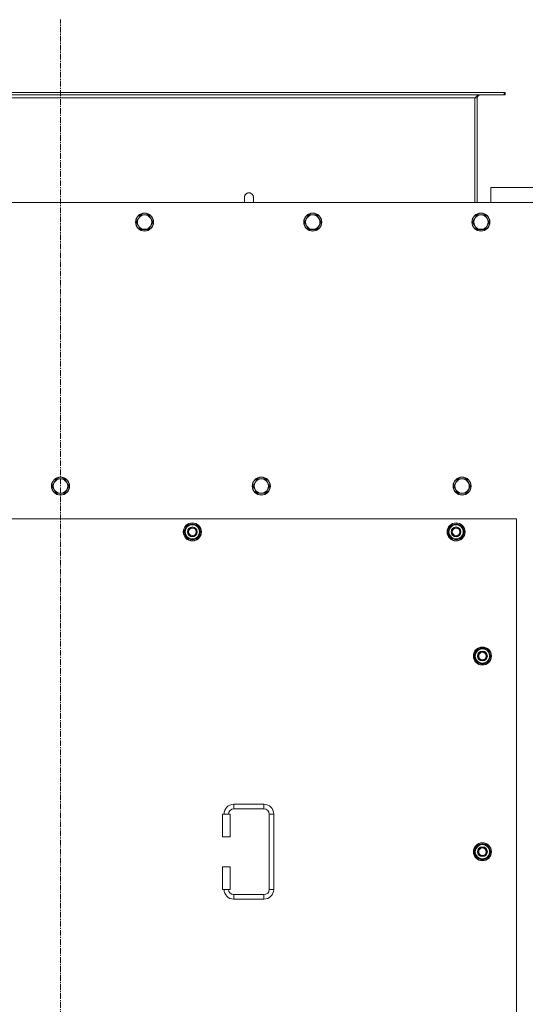
# Model space of a CAD drawing. Units: millimetres. Extents: x 0 to 30638, y -7 to 21000.
# Drawn here: x 6621 to 7292, y 6557 to 7866 of the extents above; entities that cross this region are included whole.
import ezdxf

# ---------------------------------------------------------------- set-up
doc = ezdxf.new("R2010")
doc.units = ezdxf.units.MM
doc.linetypes.add('K5LT_AXLED', pattern=[12, 7.5, -1.5, 1.5, -1.5])
doc.linetypes.add('K5LT_THIN', pattern=[0])
for name, color, linetype, true_color in [('OSI', 2, 'Continuous', 0xffff00), ('R', 1, 'Continuous', 0xff0000), ('WELDING', 7, 'Continuous', 0xffffff)]:
    doc.layers.add(name, color=color, linetype=linetype, true_color=true_color)

msp = doc.modelspace()

# ---------------------------------------------------------------- linework, layer by layer
at = {"layer": 'OSI', "color": 30, "linetype": 'K5LT_AXLED', "lineweight": 18, "true_color": 0xff8000}
msp.add_line((6674.9, 5076.6), (6674.9, 7865.6), dxfattribs=at)
at = {"layer": 'R', "color": 7, "linetype": 'K5LT_THIN', "lineweight": 18}
for p, q in [((7263.7, 7768.6), (6086.1, 7768.6)), ((7263.7, 7765.6), (6086.1, 7765.6)), ((7224.9, 7761.6), (6124.9, 7761.6)), ((7227.9, 7761.6), (7224.9, 7761.6)), ((7224.9, 7622.6), (7224.9, 7761.6)), ((7227.9, 7622.6), (7227.9, 7761.6)), ((7264.9, 7768.6), (7263.7, 7768.6)), ((7263.7, 7768.6), (7263.7, 7765.6)), ((7264.9, 7765.6), (7263.7, 7765.6)), ((7264.9, 7768.6), (7264.9, 7765.6)), ((7245.9, 7642.6), (7245.9, 7622.6)), ((7445.9, 7642.6), (7245.9, 7642.6)), ((6918.9, 7629.6), (6918.9, 7622.6)), ((7319.9, 7622.6), (6029.9, 7622.6)), ((6778.3, 7601.3), (6775.5, 7596.6)), ((6781, 7606.1), (6778.3, 7601.3)), ((6786.5, 7606.1), (6781, 7606.1)), ((6792, 7606.1), (6786.5, 7606.1)), ((6794.8, 7601.3), (6792, 7606.1)), ((6797.5, 7596.6), (6794.8, 7601.3)), ((7001.5, 7601.3), (6998.7, 7596.6)), ((7004.2, 7606.1), (7001.5, 7601.3)), ((7009.7, 7606.1), (7004.2, 7606.1)), ((7015.2, 7606.1), (7009.7, 7606.1)), ((7018, 7601.3), (7015.2, 7606.1)), ((7020.7, 7596.6), (7018, 7601.3)), ((7224.7, 7601.3), (7221.9, 7596.6)), ((7227.4, 7606.1), (7224.7, 7601.3)), ((7232.9, 7606.1), (7227.4, 7606.1)), ((7238.4, 7606.1), (7232.9, 7606.1)), ((7241.2, 7601.3), (7238.4, 7606.1)), ((7243.9, 7596.6), (7241.2, 7601.3)), ((6775.5, 7596.6), (6778.3, 7591.8)), ((6778.3, 7591.8), (6781, 7587)), ((6792, 7587), (6794.8, 7591.8)), ((6794.8, 7591.8), (6797.5, 7596.6)), ((6998.7, 7596.6), (7001.5, 7591.8)), ((7001.5, 7591.8), (7004.2, 7587)), ((7015.2, 7587), (7018, 7591.8)), ((7018, 7591.8), (7020.7, 7596.6)), ((7221.9, 7596.6), (7224.7, 7591.8)), ((7224.7, 7591.8), (7227.4, 7587)), ((7238.4, 7587), (7241.2, 7591.8)), ((7241.2, 7591.8), (7243.9, 7596.6)), ((6781, 7587), (6786.5, 7587)), ((6786.5, 7587), (6792, 7587)), ((7004.2, 7587), (7009.7, 7587)), ((7009.7, 7587), (7015.2, 7587)), ((7227.4, 7587), (7232.9, 7587)), ((7232.9, 7587), (7238.4, 7587)), ((6666.7, 7250.6), (6663.9, 7245.9)), ((6669.4, 7255.4), (6666.7, 7250.6)), ((6674.9, 7255.4), (6669.4, 7255.4)), ((6680.4, 7255.4), (6674.9, 7255.4)), ((6683.2, 7250.6), (6680.4, 7255.4)), ((6685.9, 7245.9), (6683.2, 7250.6)), ((6933.2, 7250.6), (6930.4, 7245.9)), ((6935.9, 7255.4), (6933.2, 7250.6)), ((6941.4, 7255.4), (6935.9, 7255.4)), ((6946.9, 7255.4), (6941.4, 7255.4)), ((6949.7, 7250.6), (6946.9, 7255.4)), ((6952.4, 7245.9), (6949.7, 7250.6)), ((7199.7, 7250.6), (7196.9, 7245.9)), ((7202.4, 7255.4), (7199.7, 7250.6)), ((7207.9, 7255.4), (7202.4, 7255.4)), ((7213.4, 7255.4), (7207.9, 7255.4)), ((7216.2, 7250.6), (7213.4, 7255.4)), ((7218.9, 7245.9), (7216.2, 7250.6)), ((6663.9, 7245.9), (6666.7, 7241.1)), ((6666.7, 7241.1), (6669.4, 7236.4)), ((6669.4, 7236.4), (6674.9, 7236.4)), ((6674.9, 7236.4), (6680.4, 7236.4)), ((6680.4, 7236.4), (6683.2, 7241.1)), ((6683.2, 7241.1), (6685.9, 7245.9)), ((6930.4, 7245.9), (6933.2, 7241.1)), ((6933.2, 7241.1), (6935.9, 7236.4)), ((6935.9, 7236.4), (6941.4, 7236.4)), ((6941.4, 7236.4), (6946.9, 7236.4)), ((6946.9, 7236.4), (6949.7, 7241.1)), ((6949.7, 7241.1), (6952.4, 7245.9)), ((7196.9, 7245.9), (7199.7, 7241.1)), ((7199.7, 7241.1), (7202.4, 7236.4)), ((7202.4, 7236.4), (7207.9, 7236.4)), ((7207.9, 7236.4), (7213.4, 7236.4)), ((7213.4, 7236.4), (7216.2, 7241.1)), ((7216.2, 7241.1), (7218.9, 7245.9)), ((7279.9, 7202.6), (6069.9, 7202.6)), ((7279.9, 6317.6), (7279.9, 7202.6)), ((6839, 7185.1), (6844.4, 7194.6)), ((6844.4, 7175.6), (6839, 7185.1)), ((6839.6, 7186.2), (6839.5, 7186.2)), ((6839.5, 7184), (6839.5, 7184)), ((6840.3, 7187.3), (6839.7, 7187.3)), ((6844.4, 7194.6), (6849.9, 7194.6)), ((6849.9, 7194.6), (6855.4, 7194.6)), ((6855.4, 7194.6), (6860.9, 7185.1)), ((6860.9, 7185.1), (6855.4, 7175.6)), ((7189, 7185.1), (7194.4, 7194.6)), ((7194.4, 7175.6), (7189, 7185.1)), ((7189.6, 7186.2), (7189.5, 7186.2)), ((7189.5, 7184), (7189.5, 7184)), ((7190.3, 7187.3), (7189.7, 7187.3)), ((7194.4, 7194.6), (7199.9, 7194.6)), ((7199.9, 7194.6), (7205.4, 7194.6)), ((7205.4, 7194.6), (7210.9, 7185.1)), ((7210.9, 7185.1), (7205.4, 7175.6)), ((6849.9, 7175.6), (6844.4, 7175.6)), ((6855.4, 7175.6), (6849.9, 7175.6)), ((7199.9, 7175.6), (7194.4, 7175.6)), ((7205.4, 7175.6), (7199.9, 7175.6)), ((7224, 7020.1), (7229.4, 7029.6)), ((7229.4, 7029.6), (7234.9, 7029.6)), ((7234.9, 7029.6), (7240.4, 7029.6)), ((7240.4, 7029.6), (7245.9, 7020.1)), ((7229.4, 7010.6), (7224, 7020.1)), ((7224.6, 7021.2), (7224.5, 7021.2)), ((7224.5, 7019), (7224.5, 7019)), ((7225.3, 7022.3), (7224.7, 7022.3)), ((7245.9, 7020.1), (7240.4, 7010.6)), ((7234.9, 7010.6), (7229.4, 7010.6)), ((7240.4, 7010.6), (7234.9, 7010.6)), ((6904.9, 6823.1), (6904.9, 6817.1)), ((6904.9, 6823.1), (6944.9, 6823.1)), ((6904.9, 6817.1), (6944.9, 6817.1)), ((6944.9, 6823.1), (6944.9, 6817.1)), ((6889.9, 6810.1), (6899.9, 6810.1)), ((6889.9, 6780.1), (6889.9, 6810.1)), ((6899.9, 6780.1), (6899.9, 6810.1)), ((6951.9, 6810.1), (6951.9, 6710.1)), ((6957.9, 6810.1), (6951.9, 6810.1)), ((6957.9, 6810.1), (6957.9, 6710.1)), ((6889.9, 6780.1), (6899.9, 6780.1)), ((7224, 6760.1), (7229.4, 6769.6)), ((7229.4, 6769.6), (7234.9, 6769.6)), ((7234.9, 6769.6), (7240.4, 6769.6)), ((7240.4, 6769.6), (7245.9, 6760.1)), ((7229.4, 6750.6), (7224, 6760.1)), ((7224.6, 6761.2), (7224.5, 6761.2)), ((7224.5, 6759), (7224.5, 6759)), ((7225.3, 6762.3), (7224.7, 6762.3)), ((7234.9, 6750.6), (7229.4, 6750.6)), ((7240.4, 6750.6), (7234.9, 6750.6)), ((7245.9, 6760.1), (7240.4, 6750.6)), ((6889.9, 6740.1), (6899.9, 6740.1)), ((6889.9, 6710.1), (6889.9, 6740.1)), ((6899.9, 6710.1), (6899.9, 6740.1)), ((6889.9, 6710.1), (6899.9, 6710.1)), ((6904.9, 6697.1), (6904.9, 6703.1)), ((6944.9, 6703.1), (6904.9, 6703.1)), ((6944.9, 6697.1), (6944.9, 6703.1)), ((6957.9, 6710.1), (6951.9, 6710.1)), ((6944.9, 6697.1), (6904.9, 6697.1))]:
    msp.add_line(p, q, dxfattribs=at)
for centre, radius in [((6786.5, 7596.6), 12), ((6786.5, 7596.6), 11.7), ((7009.7, 7596.6), 12), ((7009.7, 7596.6), 11.7), ((7232.9, 7596.6), 12), ((7232.9, 7596.6), 11.7), ((6674.9, 7245.9), 12), ((6674.9, 7245.9), 11.7), ((6941.4, 7245.9), 12), ((6941.4, 7245.9), 11.7), ((7207.9, 7245.9), 12), ((7207.9, 7245.9), 11.7), ((6849.9, 7185.1), 12), ((6849.9, 7185.1), 11.8), ((7199.9, 7185.1), 12), ((7199.9, 7185.1), 11.8), ((6849.9, 7185.1), 6.5), ((6849.9, 7185.1), 6), ((6849.9, 7185.1), 5), ((7199.9, 7185.1), 6.5), ((7199.9, 7185.1), 6), ((7199.9, 7185.1), 5), ((7234.9, 7020.1), 12), ((7234.9, 7020.1), 11.8), ((7234.9, 7020.1), 6.5), ((7234.9, 7020.1), 6), ((7234.9, 7020.1), 5), ((7234.9, 6760.1), 12), ((7234.9, 6760.1), 11.8), ((7234.9, 6760.1), 6.5), ((7234.9, 6760.1), 6), ((7234.9, 6760.1), 5)]:
    msp.add_circle(centre, radius, dxfattribs=at)
for centre, radius, start, end in [((7231.9, 7761.6), 4, 90, 180), ((6924.9, 7629.6), 6, 359.9955, 180), ((6924.9, 7629.6), 6, 0, 180), ((6924.9, 7629.6), 6, 359.9955, 0), ((6786.5, 7596.6), 9.53, 150, 210), ((6786.5, 7596.6), 9.53, 90, 150), ((6786.5, 7596.6), 9.53, 30, 90), ((6786.5, 7596.6), 9.53, 330, 30), ((7009.7, 7596.6), 9.53, 150, 210), ((7009.7, 7596.6), 9.53, 90, 150), ((7009.7, 7596.6), 9.53, 30, 90), ((7009.7, 7596.6), 9.53, 330, 30), ((7232.9, 7596.6), 9.53, 150, 210), ((7232.9, 7596.6), 9.53, 90, 150), ((7232.9, 7596.6), 9.53, 30, 90), ((7232.9, 7596.6), 9.53, 330, 30), ((6786.5, 7596.6), 9.53, 210, 270), ((6786.5, 7596.6), 9.53, 270, 330), ((7009.7, 7596.6), 9.53, 210, 270), ((7009.7, 7596.6), 9.53, 270, 330), ((7232.9, 7596.6), 9.53, 210, 270), ((7232.9, 7596.6), 9.53, 270, 330), ((6674.9, 7245.9), 9.53, 150, 210), ((6674.9, 7245.9), 9.53, 90, 150), ((6674.9, 7245.9), 9.53, 30, 90), ((6674.9, 7245.9), 9.53, 330, 30), ((6941.4, 7245.9), 9.53, 150, 210), ((6941.4, 7245.9), 9.53, 90, 150), ((6941.4, 7245.9), 9.53, 30, 90), ((6941.4, 7245.9), 9.53, 330, 30), ((7207.9, 7245.9), 9.53, 150, 210), ((7207.9, 7245.9), 9.53, 90, 150), ((7207.9, 7245.9), 9.53, 30, 90), ((7207.9, 7245.9), 9.53, 330, 30), ((6674.9, 7245.9), 9.53, 210, 270), ((6674.9, 7245.9), 9.53, 270, 330), ((6941.4, 7245.9), 9.53, 210, 270), ((6941.4, 7245.9), 9.53, 270, 330), ((7207.9, 7245.9), 9.53, 210, 270), ((7207.9, 7245.9), 9.53, 270, 330), ((6849.9, 7185.1), 10.5, 64.7912, 115.2088), ((7199.9, 7185.1), 10.5, 64.7912, 115.2088), ((6849.9, 7185.1), 10.5, 167.3589, 173.8105), ((6849.9, 7185.1), 10.5, 185.5324, 235.2088), ((6849.9, 7185.1), 10.5, 124.7912, 167.3589), ((6849.9, 7185.1), 9.5, 90, 270), ((6849.9, 7185.1), 9.5, 270, 90), ((6849.9, 7185.1), 10.5, 4.7912, 55.2088), ((6849.9, 7185.1), 10.5, 304.7912, 355.2088), ((7199.9, 7185.1), 10.5, 167.3589, 173.8105), ((7199.9, 7185.1), 10.5, 185.5324, 235.2088), ((7199.9, 7185.1), 10.5, 124.7912, 167.3589), ((7199.9, 7185.1), 9.5, 90, 270), ((7199.9, 7185.1), 9.5, 270, 90), ((7199.9, 7185.1), 10.5, 4.7912, 55.2088), ((7199.9, 7185.1), 10.5, 304.7912, 355.2088), ((6849.9, 7185.1), 10.5, 244.7912, 295.2088), ((7199.9, 7185.1), 10.5, 244.7912, 295.2088), ((7234.9, 7020.1), 10.5, 124.7912, 167.3589), ((7234.9, 7020.1), 9.5, 90, 270), ((7234.9, 7020.1), 10.5, 64.7912, 115.2088), ((7234.9, 7020.1), 9.5, 270, 90), ((7234.9, 7020.1), 10.5, 4.7912, 55.2088), ((7234.9, 7020.1), 10.5, 167.3589, 173.8105), ((7234.9, 7020.1), 10.5, 185.5324, 235.2088), ((7234.9, 7020.1), 10.5, 304.7912, 355.2088), ((7234.9, 7020.1), 10.5, 244.7912, 295.2088), ((6904.9, 6810.1), 13, 90, 180), ((6904.9, 6810.1), 7, 90, 180), ((6944.9, 6810.1), 13, 0, 90), ((6944.9, 6810.1), 7, 0, 90), ((7234.9, 6760.1), 10.5, 124.7912, 167.3589), ((7234.9, 6760.1), 9.5, 90, 270), ((7234.9, 6760.1), 10.5, 64.7912, 115.2088), ((7234.9, 6760.1), 9.5, 270, 90), ((7234.9, 6760.1), 10.5, 4.7912, 55.2088), ((7234.9, 6760.1), 10.5, 167.3589, 173.8105), ((7234.9, 6760.1), 10.5, 185.5324, 235.2088), ((7234.9, 6760.1), 10.5, 244.7912, 295.2088), ((7234.9, 6760.1), 10.5, 304.7912, 355.2088), ((6904.9, 6710.1), 13, 180, 270), ((6904.9, 6710.1), 7, 180, 270), ((6944.9, 6710.1), 7, 270, 0), ((6944.9, 6710.1), 13, 270, 0)]:
    msp.add_arc(centre, radius, start, end, dxfattribs=at)
at = {"layer": 'WELDING', "color": 7, "linetype": 'K5LT_THIN', "lineweight": 18}
for p, q in [((6930.9, 7629.6), (6930.9, 7629.6)), ((6930.9, 7629.6), (6930.9, 7629.6)), ((6930.9, 7629.6), (6930.9, 7629.6)), ((6930.9, 7629.6), (6930.9, 7629.6)), ((6930.9, 7629.6), (6930.9, 7629.6)), ((6930.9, 7629.6), (6930.9, 7629.6)), ((6930.9, 7629.6), (6930.9, 7629.6)), ((6930.9, 7629.6), (6930.9, 7629.6)), ((6930.9, 7629.6), (6930.9, 7629.6)), ((6930.9, 7629.6), (6930.9, 7629.6)), ((6930.9, 7629.6), (6930.9, 7629.5)), ((6930.9, 7629.5), (6930.9, 7629.5)), ((6930.9, 7629.5), (6930.9, 7629.5)), ((6930.9, 7629.5), (6930.9, 7629.4)), ((6930.9, 7629.4), (6930.9, 7628.9)), ((6930.9, 7628.9), (6930.9, 7627.1)), ((6930.9, 7627.1), (6930.9, 7623.6)), ((6930.9, 7623.6), (6930.9, 7622.6))]:
    msp.add_line(p, q, dxfattribs=at)
msp.add_open_spline([(7224.9, 7761.6), (7225.1, 7761.7), (7225.3, 7762), (7225.7, 7762.4), (7226.2, 7762.9), (7226.6, 7763.3), (7227, 7763.7), (7227.4, 7764.1), (7227.8, 7764.4), (7228.2, 7764.7), (7228.6, 7764.9), (7229.1, 7765.2), (7229.5, 7765.3), (7229.9, 7765.5), (7230.3, 7765.5), (7230.6, 7765.6), (7230.7, 7765.6)], degree=3, dxfattribs=at)

doc.saveas('drawing.dxf')
